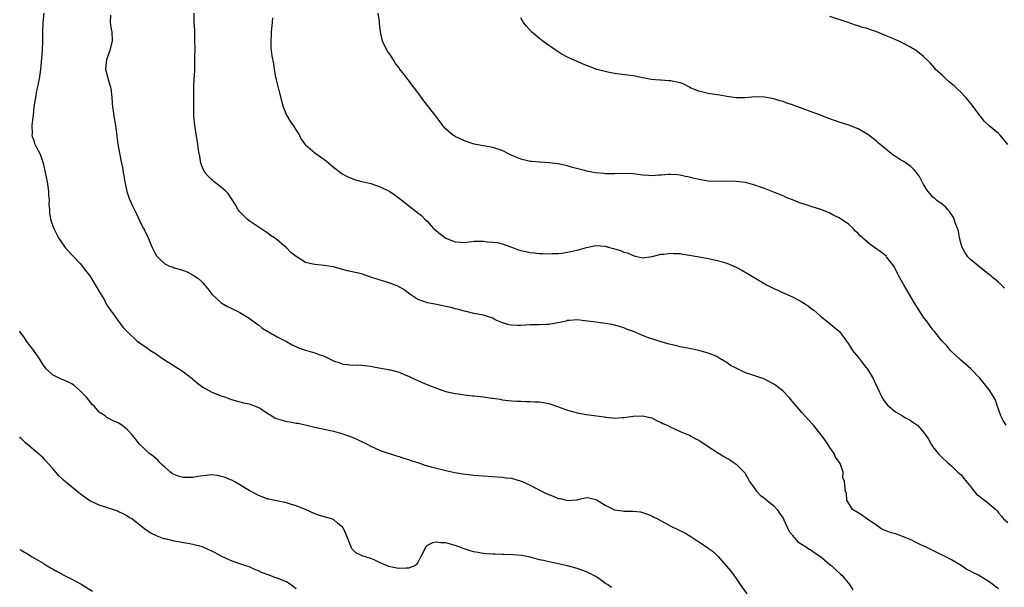
# Model space of a CAD drawing. Units: inches. Extents: x 2535000 to 2538000, y 1548000 to 1551000.
# Drawn here: x 2535000 to 2535210, y 1550660 to 1550782 of the extents above; entities that cross this region are included whole.
import ezdxf

# ---------------------------------------------------------------- set-up
doc = ezdxf.new("R2010")
doc.units = ezdxf.units.IN
doc.header["$MEASUREMENT"] = 0
doc.layers.add('LD25351548_10ft', color=113, linetype='Continuous')

msp = doc.modelspace()

# ---------------------------------------------------------------- linework, layer by layer
at = {"layer": 'LD25351548_10ft'}
for points, elevation in [([(2535005.15, 1550783), (2535004.96, 1550780.96), (2535004.88, 1550779), (2535004.86, 1550777.14), (2535004.79, 1550775), (2535004.69, 1550773.31), (2535004.59, 1550772.59), (2535004.44, 1550771), (2535004.15, 1550769), (2535003.96, 1550767.96), (2535003.75, 1550767), (2535003.61, 1550766.39), (2535003.34, 1550765), (2535003.04, 1550763), (2535002.86, 1550761.14), (2535002.79, 1550760.79), (2535002.61, 1550759), (2535002.66, 1550757.34), (2535002.59, 1550757), (2535002.68, 1550756.68), (2535003, 1550755.82), (2535003.19, 1550755.19), (2535003.53, 1550754.47), (2535004.28, 1550753), (2535004.5, 1550752.5), (2535005.02, 1550751), (2535005.47, 1550749), (2535005.85, 1550747), (2535006.12, 1550745), (2535006.16, 1550744.16), (2535006.26, 1550743), (2535006.25, 1550742.25), (2535006.35, 1550741), (2535006.36, 1550740.36), (2535006.6, 1550739), (2535007, 1550737.74), (2535007.26, 1550737), (2535008.29, 1550735), (2535009, 1550733.97), (2535009.73, 1550733), (2535010.3, 1550732.3), (2535011.26, 1550731.26), (2535013, 1550729.45), (2535013.35, 1550729), (2535014.04, 1550728.04), (2535015, 1550726.92), (2535016.44, 1550724.44), (2535017, 1550723.59), (2535017.2, 1550723.2), (2535017.81, 1550722.19), (2535018.48, 1550721), (2535018.64, 1550720.64), (2535019, 1550720.1), (2535019.43, 1550719.43), (2535019.81, 1550719), (2535021, 1550717.28), (2535021.26, 1550717), (2535021.99, 1550715.99), (2535023, 1550714.95), (2535025.1, 1550713), (2535026.2, 1550712.2), (2535027, 1550711.7), (2535027.95, 1550711), (2535029, 1550710.36), (2535029.78, 1550709.78), (2535030.89, 1550709), (2535032.18, 1550708.18), (2535033, 1550707.69), (2535033.44, 1550707.44), (2535034.14, 1550707), (2535035, 1550706.39), (2535036.82, 1550705), (2535037, 1550704.82), (2535037.98, 1550703.98), (2535039.12, 1550703.12), (2535041, 1550702.11), (2535043, 1550701.3), (2535043.92, 1550701), (2535045, 1550700.59), (2535046.22, 1550700.22), (2535047.81, 1550699.81), (2535049, 1550699.58), (2535050.5, 1550699), (2535051, 1550698.83), (2535051.43, 1550698.57), (2535053, 1550697.55), (2535053.81, 1550697), (2535054.56, 1550696.56), (2535056.07, 1550696.07), (2535057, 1550695.82), (2535057.75, 1550695.75), (2535059, 1550695.48), (2535059.46, 1550695.46), (2535062.7, 1550694.7), (2535063, 1550694.62), (2535065, 1550694.2), (2535066.05, 1550693.95), (2535067, 1550693.74), (2535069, 1550693.19), (2535069.56, 1550693), (2535070.62, 1550692.62), (2535072.02, 1550692.02), (2535073, 1550691.55), (2535074.21, 1550691), (2535075, 1550690.56), (2535077, 1550689.64), (2535080.45, 1550688.45), (2535081, 1550688.34), (2535081.96, 1550687.96), (2535083, 1550687.73), (2535083.51, 1550687.51), (2535085, 1550687.04), (2535086.51, 1550686.51), (2535087.84, 1550686.16), (2535089, 1550685.82), (2535091, 1550685.34), (2535092.93, 1550684.93), (2535094.63, 1550684.63), (2535096.41, 1550684.41), (2535097, 1550684.36), (2535099, 1550684.19), (2535101.99, 1550683.99), (2535103, 1550683.94), (2535103.82, 1550683.82), (2535105, 1550683.7), (2535107.09, 1550683.09), (2535107.27, 1550683), (2535109, 1550682.24), (2535111.29, 1550681), (2535112.45, 1550680.45), (2535113, 1550680.21), (2535113.88, 1550679.88), (2535115, 1550679.41), (2535115.37, 1550679.37), (2535116.72, 1550679), (2535117, 1550678.94), (2535117.88, 1550679), (2535119, 1550679.11), (2535119.16, 1550679.16), (2535121, 1550679.57), (2535121.53, 1550679.53), (2535123, 1550679.19), (2535123.12, 1550679.12), (2535123.28, 1550679), (2535125, 1550677.97), (2535127, 1550676.97), (2535128.73, 1550676.73), (2535129, 1550676.67), (2535130.69, 1550676.69), (2535131, 1550676.64), (2535132.53, 1550676.53), (2535133, 1550676.42), (2535134.06, 1550676.06), (2535135, 1550675.68), (2535135.42, 1550675.42), (2535136.18, 1550675), (2535137.91, 1550674.09), (2535139, 1550673.5), (2535140.7, 1550672.7), (2535142.02, 1550672.02), (2535143.27, 1550671.27), (2535145, 1550670.1), (2535146.89, 1550668.89), (2535147, 1550668.8), (2535148.05, 1550668.05), (2535149.05, 1550667.05), (2535150.94, 1550664.94), (2535151.84, 1550663.84), (2535153, 1550662.27), (2535153.85, 1550661), (2535155.25, 1550659)], 7860), ([(2535019.41, 1550782.59), (2535019.34, 1550781), (2535019.56, 1550779.56), (2535019.67, 1550779), (2535019.77, 1550777), (2535019.17, 1550774.83), (2535019, 1550774.43), (2535018.51, 1550773), (2535018.45, 1550772.45), (2535018.35, 1550771), (2535018.8, 1550769.2), (2535018.86, 1550768.86), (2535019.44, 1550767), (2535019.69, 1550765), (2535019.75, 1550763.75), (2535019.81, 1550763), (2535019.95, 1550762.05), (2535020.07, 1550761), (2535020.43, 1550759), (2535020.65, 1550757.35), (2535020.76, 1550756.76), (2535020.99, 1550755), (2535021.61, 1550751.61), (2535021.75, 1550751), (2535021.94, 1550749.94), (2535022.07, 1550749), (2535022.24, 1550748.24), (2535022.42, 1550747), (2535022.91, 1550744.91), (2535023.41, 1550743.41), (2535024.11, 1550741.89), (2535024.49, 1550741), (2535025, 1550740), (2535025.9, 1550738.1), (2535026.46, 1550737), (2535026.66, 1550736.66), (2535027.3, 1550735.3), (2535027.4, 1550735), (2535027.69, 1550734.31), (2535028.28, 1550733), (2535028.51, 1550732.51), (2535029, 1550731.55), (2535029.22, 1550731.22), (2535029.39, 1550731), (2535030.18, 1550730.18), (2535031, 1550729.46), (2535031.99, 1550729), (2535032.74, 1550728.74), (2535033, 1550728.64), (2535034.31, 1550728.3), (2535035, 1550728.03), (2535035.76, 1550727.76), (2535037.06, 1550727.06), (2535038.26, 1550726.26), (2535039, 1550725.51), (2535039.47, 1550725), (2535040.17, 1550724.17), (2535041.02, 1550723.02), (2535043, 1550721.13), (2535044.39, 1550720.39), (2535045, 1550720.11), (2535045.73, 1550719.73), (2535047, 1550719.12), (2535049, 1550717.86), (2535050.65, 1550716.65), (2535051, 1550716.44), (2535051.76, 1550715.76), (2535055, 1550713.86), (2535057, 1550712.91), (2535058.21, 1550712.21), (2535059.54, 1550711.54), (2535061, 1550711.01), (2535063, 1550710.48), (2535063.85, 1550710.15), (2535065, 1550709.78), (2535066.86, 1550708.86), (2535067, 1550708.77), (2535068.34, 1550708.34), (2535069, 1550708.04), (2535070, 1550708), (2535071, 1550707.85), (2535071.88, 1550707.88), (2535073, 1550707.87), (2535075, 1550707.64), (2535075.52, 1550707.52), (2535079, 1550706.88), (2535079.17, 1550706.83), (2535081, 1550706.32), (2535082.12, 1550705.88), (2535083, 1550705.49), (2535084.68, 1550704.68), (2535085, 1550704.58), (2535086.06, 1550704.06), (2535087, 1550703.73), (2535087.51, 1550703.51), (2535089, 1550702.93), (2535091, 1550702.19), (2535093, 1550701.76), (2535093.72, 1550701.72), (2535095, 1550701.52), (2535096.7, 1550701.3), (2535097, 1550701.29), (2535099, 1550701.05), (2535100.81, 1550700.81), (2535101, 1550700.77), (2535102.56, 1550700.56), (2535103, 1550700.45), (2535104.33, 1550700.33), (2535105, 1550700.25), (2535106.16, 1550700.16), (2535107, 1550700.17), (2535108.08, 1550700.08), (2535109, 1550700.1), (2535110.02, 1550700.02), (2535111, 1550699.99), (2535113, 1550699.65), (2535115.04, 1550698.96), (2535117, 1550698.23), (2535118.05, 1550697.95), (2535119, 1550697.65), (2535121, 1550697.3), (2535124.79, 1550696.79), (2535125, 1550696.74), (2535126.61, 1550696.61), (2535127, 1550696.52), (2535128.65, 1550696.65), (2535129, 1550696.64), (2535131, 1550696.97), (2535133, 1550697.06), (2535134.65, 1550696.65), (2535135, 1550696.58), (2535136, 1550696), (2535137, 1550695.6), (2535137.36, 1550695.36), (2535138.22, 1550695), (2535139, 1550694.58), (2535139.71, 1550694.29), (2535141, 1550693.7), (2535142.82, 1550693), (2535143, 1550692.91), (2535144.2, 1550692.2), (2535145, 1550691.8), (2535145.48, 1550691.48), (2535146.28, 1550691), (2535147, 1550690.51), (2535149, 1550689.21), (2535149.38, 1550689), (2535150.37, 1550688.37), (2535151, 1550688.01), (2535151.6, 1550687.6), (2535152.56, 1550687), (2535153, 1550686.7), (2535154.66, 1550685), (2535154.83, 1550684.83), (2535155, 1550684.6), (2535155.58, 1550683.58), (2535155.86, 1550683), (2535157, 1550681.42), (2535157.28, 1550681), (2535158.09, 1550680.09), (2535159, 1550679.45), (2535159.23, 1550679.23), (2535159.55, 1550679), (2535161, 1550677.83), (2535161.75, 1550677), (2535162.24, 1550676.24), (2535163, 1550675.17), (2535163.18, 1550674.82), (2535164.32, 1550672.32), (2535165, 1550671.54), (2535165.21, 1550671.22), (2535165.45, 1550671), (2535166.14, 1550670.14), (2535168.01, 1550669), (2535168.55, 1550668.55), (2535169, 1550668.34), (2535169.77, 1550667.77), (2535170.99, 1550667), (2535173, 1550665.3), (2535173.42, 1550665), (2535174.18, 1550664.18), (2535175.25, 1550663.25), (2535175.57, 1550663), (2535177.18, 1550661), (2535177.87, 1550659.87)], 7870), ([(2535209, 1550660.08), (2535208.47, 1550660.47), (2535207.82, 1550661), (2535207, 1550661.58), (2535204.74, 1550663), (2535203.55, 1550663.55), (2535203, 1550663.89), (2535202.23, 1550664.23), (2535201, 1550665.1), (2535199, 1550666.26), (2535197.58, 1550667), (2535195.86, 1550667.86), (2535195, 1550668.26), (2535194.52, 1550668.52), (2535193.56, 1550669), (2535192.56, 1550669.44), (2535191, 1550670.18), (2535190.46, 1550670.46), (2535189.06, 1550671.06), (2535187.61, 1550671.61), (2535187, 1550671.81), (2535186.07, 1550672.07), (2535185, 1550672.44), (2535184.59, 1550672.59), (2535183.88, 1550673), (2535183, 1550673.59), (2535181, 1550674.99), (2535179.8, 1550675.8), (2535179, 1550676.29), (2535177.81, 1550677), (2535176.65, 1550679), (2535176.52, 1550680.52), (2535176.29, 1550681), (2535176.28, 1550681.72), (2535176.12, 1550683), (2535175.77, 1550683.77), (2535175.8, 1550685), (2535175.17, 1550686.83), (2535175, 1550687.13), (2535174.2, 1550688.2), (2535173.89, 1550689), (2535173, 1550690.28), (2535172.56, 1550691), (2535171.89, 1550691.89), (2535171.15, 1550693), (2535169.5, 1550695), (2535168.29, 1550696.29), (2535167, 1550697.72), (2535165, 1550700.09), (2535164.2, 1550701), (2535163, 1550702.26), (2535161.48, 1550703.48), (2535161, 1550703.81), (2535159, 1550704.86), (2535158.65, 1550705), (2535157, 1550705.54), (2535156.14, 1550705.86), (2535155, 1550706.21), (2535153.38, 1550707), (2535153.11, 1550707.11), (2535153, 1550707.19), (2535151.79, 1550707.79), (2535151, 1550708.41), (2535150.6, 1550708.6), (2535149.99, 1550709), (2535149.36, 1550709.36), (2535149, 1550709.59), (2535147.97, 1550710.03), (2535147, 1550710.42), (2535145, 1550710.98), (2535143.31, 1550711.31), (2535143, 1550711.39), (2535141, 1550711.77), (2535140.01, 1550712.01), (2535139, 1550712.23), (2535138.41, 1550712.41), (2535137, 1550712.79), (2535134.29, 1550713.71), (2535133, 1550714.2), (2535131.06, 1550715), (2535129.55, 1550715.55), (2535129, 1550715.78), (2535128.08, 1550716.08), (2535127, 1550716.41), (2535126.51, 1550716.51), (2535125, 1550716.76), (2535123, 1550717.01), (2535120.67, 1550717.33), (2535119, 1550717.5), (2535117.41, 1550717.41), (2535117, 1550717.37), (2535116.73, 1550717.27), (2535115, 1550716.91), (2535114.91, 1550716.91), (2535113, 1550716.55), (2535112.56, 1550716.56), (2535111, 1550716.47), (2535109, 1550716.46), (2535107, 1550716.32), (2535106.31, 1550716.31), (2535105, 1550716.36), (2535104.44, 1550716.44), (2535102.92, 1550716.92), (2535101.52, 1550717.52), (2535101, 1550717.86), (2535099.71, 1550718.29), (2535099, 1550718.49), (2535097, 1550718.88), (2535095.3, 1550719.3), (2535095, 1550719.35), (2535093.72, 1550719.72), (2535093, 1550719.87), (2535092.12, 1550720.12), (2535091, 1550720.39), (2535089, 1550720.81), (2535087.86, 1550721), (2535087, 1550721.18), (2535086.69, 1550721.31), (2535085, 1550721.88), (2535083.28, 1550723), (2535082.01, 1550724.01), (2535080.73, 1550724.73), (2535080.03, 1550725), (2535079, 1550725.35), (2535077.75, 1550725.75), (2535077, 1550725.96), (2535075, 1550726.65), (2535073, 1550727.31), (2535071, 1550727.79), (2535070.01, 1550728.01), (2535068.41, 1550728.41), (2535067, 1550728.81), (2535065, 1550729.15), (2535063, 1550729.32), (2535062.56, 1550729.44), (2535061, 1550729.79), (2535059, 1550731.05), (2535057.92, 1550731.92), (2535057, 1550732.88), (2535055, 1550734.58), (2535054.74, 1550734.74), (2535054.41, 1550735), (2535053.56, 1550735.56), (2535053, 1550736.02), (2535052.39, 1550736.39), (2535049, 1550738.64), (2535048.54, 1550739), (2535047, 1550740.55), (2535046.64, 1550741), (2535046.06, 1550742.06), (2535045.3, 1550743.3), (2535045, 1550743.7), (2535044.51, 1550744.51), (2535044.04, 1550745), (2535043, 1550745.86), (2535041.53, 1550747), (2535041.24, 1550747.24), (2535041, 1550747.42), (2535040.22, 1550748.22), (2535039.53, 1550749), (2535039, 1550750.03), (2535038.66, 1550751), (2535038.45, 1550752.45), (2535038.32, 1550753), (2535038.18, 1550753.82), (2535038.06, 1550755), (2535037.39, 1550759), (2535037.2, 1550761), (2535037.17, 1550762.83), (2535037.2, 1550763.2), (2535037.17, 1550767.17), (2535037.26, 1550769), (2535037.39, 1550770.61), (2535037.37, 1550771.37), (2535037.42, 1550773), (2535037.42, 1550773.42), (2535037.44, 1550775.44), (2535037.43, 1550777), (2535037.37, 1550778.62), (2535037.39, 1550779.39), (2535037.28, 1550781), (2535037.29, 1550781.29), (2535037.26, 1550783)], 7880), ([(2535210.65, 1550695), (2535210, 1550696), (2535209.49, 1550697), (2535209, 1550698.44), (2535208.79, 1550699), (2535208.37, 1550700.37), (2535208.01, 1550701), (2535207, 1550702.59), (2535205.96, 1550703.96), (2535205, 1550705.08), (2535203.06, 1550707.06), (2535200.86, 1550709), (2535199, 1550710.76), (2535198.77, 1550711), (2535197.95, 1550711.95), (2535196.98, 1550713), (2535195.34, 1550715), (2535195.2, 1550715.2), (2535195, 1550715.42), (2535193.83, 1550717), (2535193, 1550718.07), (2535191.86, 1550719.86), (2535191, 1550721.25), (2535189, 1550724.64), (2535188.77, 1550725), (2535187.68, 1550727), (2535187.44, 1550727.44), (2535187, 1550728.37), (2535186.77, 1550728.77), (2535186.63, 1550729), (2535185.09, 1550731), (2535185, 1550731.09), (2535183.95, 1550731.95), (2535182.55, 1550733), (2535181.63, 1550733.63), (2535181, 1550734.08), (2535179.46, 1550735.46), (2535179, 1550735.96), (2535178.46, 1550736.46), (2535177.96, 1550737), (2535177, 1550737.94), (2535175, 1550739.32), (2535173.83, 1550739.83), (2535173, 1550740.28), (2535172.48, 1550740.48), (2535171.27, 1550741), (2535169, 1550741.69), (2535167.94, 1550742.06), (2535166.51, 1550742.51), (2535165.37, 1550743), (2535163.63, 1550743.63), (2535163, 1550743.98), (2535160.84, 1550744.84), (2535159, 1550745.53), (2535158.17, 1550745.83), (2535157, 1550746.28), (2535155, 1550746.83), (2535153, 1550747.08), (2535151, 1550747.11), (2535149.07, 1550747.07), (2535147, 1550747.13), (2535145.38, 1550747.38), (2535145, 1550747.46), (2535143.74, 1550747.74), (2535143, 1550747.98), (2535142.14, 1550748.14), (2535141, 1550748.44), (2535140.48, 1550748.48), (2535139, 1550748.56), (2535138.57, 1550748.57), (2535137, 1550748.38), (2535136.41, 1550748.41), (2535135, 1550748.24), (2535134.34, 1550748.34), (2535133, 1550748.4), (2535131, 1550748.69), (2535129, 1550748.77), (2535127, 1550748.69), (2535125, 1550748.72), (2535124.73, 1550748.73), (2535122.92, 1550748.92), (2535121, 1550749.29), (2535120.59, 1550749.41), (2535118.05, 1550750.05), (2535117, 1550750.38), (2535115, 1550750.81), (2535113.06, 1550751.06), (2535111.17, 1550751.17), (2535111, 1550751.17), (2535109.33, 1550751.33), (2535109, 1550751.34), (2535107, 1550751.81), (2535106.15, 1550752.15), (2535104.77, 1550752.77), (2535103, 1550753.67), (2535101, 1550754.3), (2535099, 1550754.64), (2535097.02, 1550755.02), (2535095, 1550755.73), (2535093, 1550756.66), (2535092.78, 1550756.78), (2535092.45, 1550757), (2535091, 1550758.26), (2535090.38, 1550759), (2535088.94, 1550760.94), (2535086.28, 1550764.28), (2535085, 1550766.08), (2535084.3, 1550767), (2535083.73, 1550767.73), (2535083, 1550768.72), (2535082.87, 1550768.87), (2535082.11, 1550769.89), (2535081.13, 1550771.13), (2535081, 1550771.33), (2535080.25, 1550772.25), (2535079.8, 1550773), (2535079, 1550774.25), (2535078.67, 1550774.67), (2535078.46, 1550775), (2535077.96, 1550775.96), (2535077.5, 1550777), (2535077.05, 1550779.05), (2535077, 1550779.57), (2535076.81, 1550780.81), (2535076.8, 1550781.2), (2535076.54, 1550783)], 7900), ([(2535053.97, 1550781.97), (2535053.9, 1550781), (2535053.75, 1550779.75), (2535053.68, 1550779), (2535053.69, 1550778.31), (2535053.59, 1550777), (2535053.63, 1550775.63), (2535053.73, 1550775), (2535053.87, 1550773.87), (2535054.19, 1550772.19), (2535054.37, 1550771), (2535054.65, 1550769.35), (2535054.73, 1550769), (2535054.79, 1550768.79), (2535055.24, 1550766.76), (2535055.99, 1550763.99), (2535056.28, 1550763), (2535057, 1550761.2), (2535057.09, 1550761), (2535057.81, 1550759.81), (2535058.38, 1550759), (2535059.66, 1550757), (2535060.13, 1550756.13), (2535060.91, 1550755), (2535061, 1550754.9), (2535063, 1550753.2), (2535065.47, 1550751.47), (2535067, 1550750.15), (2535068.47, 1550749), (2535069, 1550748.62), (2535070.08, 1550748.08), (2535071, 1550747.69), (2535071.5, 1550747.5), (2535073.08, 1550747.08), (2535075, 1550746.6), (2535077, 1550745.94), (2535079, 1550744.94), (2535080.16, 1550744.16), (2535081.31, 1550743.31), (2535083, 1550741.94), (2535084.67, 1550740.67), (2535085, 1550740.4), (2535085.81, 1550739.81), (2535086.54, 1550739), (2535087, 1550738.59), (2535088.39, 1550737), (2535088.71, 1550736.71), (2535089, 1550736.51), (2535089.84, 1550735.84), (2535091, 1550734.96), (2535093, 1550734.15), (2535094.09, 1550734.09), (2535095, 1550734.06), (2535097, 1550734.32), (2535097.7, 1550734.3), (2535099, 1550734.34), (2535099.8, 1550734.2), (2535101, 1550734.12), (2535102.01, 1550734.01), (2535103, 1550733.72), (2535105, 1550733.03), (2535106.49, 1550732.49), (2535107, 1550732.33), (2535108.08, 1550732.08), (2535109, 1550731.9), (2535109.83, 1550731.83), (2535111, 1550731.69), (2535111.71, 1550731.71), (2535113, 1550731.62), (2535113.66, 1550731.66), (2535115, 1550731.68), (2535115.77, 1550731.77), (2535117, 1550731.95), (2535118.22, 1550732.22), (2535119, 1550732.42), (2535121, 1550732.99), (2535122.67, 1550733.33), (2535123, 1550733.37), (2535125, 1550733.24), (2535125.21, 1550733.21), (2535125.91, 1550733), (2535126.78, 1550732.78), (2535127, 1550732.7), (2535128.32, 1550732.32), (2535129, 1550732), (2535129.81, 1550731.81), (2535131, 1550731.24), (2535131.22, 1550731.22), (2535133, 1550730.77), (2535135.03, 1550731.03), (2535137, 1550731.53), (2535137.51, 1550731.51), (2535139, 1550731.77), (2535139.66, 1550731.66), (2535141, 1550731.67), (2535141.54, 1550731.54), (2535143, 1550731.35), (2535145.05, 1550731), (2535147, 1550730.62), (2535149, 1550730.21), (2535151, 1550729.61), (2535152.47, 1550729), (2535153, 1550728.76), (2535154.16, 1550728.16), (2535155.43, 1550727.43), (2535156.1, 1550727), (2535157, 1550726.5), (2535159.49, 1550725), (2535160.47, 1550724.47), (2535161, 1550724.2), (2535161.85, 1550723.85), (2535163, 1550723.32), (2535163.23, 1550723.23), (2535165, 1550722.46), (2535166.24, 1550721.76), (2535167, 1550721.36), (2535167.57, 1550721), (2535168.42, 1550720.42), (2535169, 1550719.96), (2535169.55, 1550719.55), (2535170.22, 1550719), (2535171, 1550718.31), (2535172.64, 1550717), (2535173.94, 1550715.94), (2535175.02, 1550715.02), (2535176.54, 1550713), (2535177, 1550712.37), (2535177.83, 1550711), (2535179, 1550709.55), (2535180.1, 1550708.1), (2535181.01, 1550707), (2535182.21, 1550705), (2535182.48, 1550704.48), (2535183.15, 1550703), (2535184.1, 1550701), (2535184.43, 1550700.43), (2535185, 1550699.69), (2535185.32, 1550699.32), (2535185.64, 1550699), (2535187, 1550697.88), (2535188.52, 1550697), (2535189, 1550696.7), (2535190.12, 1550696.12), (2535191, 1550695.49), (2535191.3, 1550695.3), (2535191.69, 1550695), (2535193, 1550693.53), (2535193.44, 1550693), (2535194.03, 1550692.03), (2535194.63, 1550691), (2535195, 1550690.41), (2535196.1, 1550689), (2535196.56, 1550688.56), (2535197, 1550688.12), (2535198.17, 1550687), (2535198.64, 1550686.64), (2535199, 1550686.33), (2535200.34, 1550685), (2535200.7, 1550684.7), (2535201, 1550684.4), (2535201.62, 1550683.62), (2535203, 1550681.97), (2535203.73, 1550681), (2535204.32, 1550680.32), (2535205, 1550679.8), (2535205.42, 1550679.42), (2535206.59, 1550678.59), (2535208.45, 1550677), (2535208.72, 1550676.72), (2535209, 1550676.31), (2535209.63, 1550675.63), (2535210.08, 1550675), (2535211, 1550674.24)], 7890), ([(2535210.28, 1550724.28), (2535209.58, 1550725), (2535209, 1550725.57), (2535206.01, 1550728.01), (2535205, 1550728.74), (2535203, 1550730.41), (2535202.48, 1550731), (2535201.86, 1550731.86), (2535201.21, 1550733), (2535201, 1550733.7), (2535200.65, 1550735), (2535200.44, 1550736.44), (2535200.25, 1550737), (2535199.77, 1550738.23), (2535199.55, 1550739), (2535199.37, 1550739.37), (2535199, 1550740.01), (2535198.59, 1550740.59), (2535198.17, 1550741), (2535197.65, 1550741.65), (2535197, 1550742.22), (2535195.86, 1550743), (2535195.4, 1550743.4), (2535195, 1550743.69), (2535194.4, 1550744.4), (2535193.92, 1550745), (2535193, 1550746.45), (2535192.73, 1550747), (2535192.12, 1550748.12), (2535191.52, 1550749), (2535191, 1550749.56), (2535190.29, 1550750.29), (2535189.1, 1550751.1), (2535189, 1550751.15), (2535187.86, 1550751.86), (2535187, 1550752.36), (2535186.62, 1550752.62), (2535186.1, 1550753), (2535183.67, 1550755), (2535183.34, 1550755.34), (2535183, 1550755.59), (2535182.24, 1550756.24), (2535181.09, 1550757.09), (2535179, 1550758.27), (2535177.05, 1550759.05), (2535175, 1550759.74), (2535173, 1550760.46), (2535172.59, 1550760.59), (2535170.67, 1550761.33), (2535169, 1550761.94), (2535167.47, 1550762.53), (2535165.29, 1550763.29), (2535165, 1550763.42), (2535163.78, 1550763.78), (2535163, 1550764.12), (2535162.3, 1550764.3), (2535161, 1550764.72), (2535159, 1550765.07), (2535157, 1550765.1), (2535155, 1550764.94), (2535153, 1550764.94), (2535151, 1550765.19), (2535149.47, 1550765.47), (2535148.4, 1550765.6), (2535147, 1550765.85), (2535145.9, 1550766.1), (2535145, 1550766.34), (2535143.34, 1550767), (2535143, 1550767.17), (2535141.81, 1550767.81), (2535141, 1550768.12), (2535140.29, 1550768.29), (2535139, 1550768.56), (2535138.56, 1550768.56), (2535137, 1550768.66), (2535136.66, 1550768.66), (2535134.86, 1550768.86), (2535132.73, 1550769.27), (2535131, 1550769.59), (2535129.77, 1550769.77), (2535128.02, 1550769.98), (2535127, 1550770.14), (2535125.6, 1550770.4), (2535125, 1550770.53), (2535123.21, 1550771), (2535121.58, 1550771.58), (2535121, 1550771.83), (2535120.16, 1550772.16), (2535119, 1550772.66), (2535117, 1550773.6), (2535115.65, 1550774.35), (2535115, 1550774.72), (2535114.57, 1550775), (2535113.65, 1550775.65), (2535113, 1550776.09), (2535111.72, 1550777), (2535111, 1550777.57), (2535109.3, 1550779), (2535108.2, 1550780.2), (2535107.6, 1550781), (2535107, 1550781.97)], 7910), ([(2535211, 1550754.96), (2535210.1, 1550756.1), (2535209.31, 1550757), (2535209, 1550757.33), (2535207, 1550758.94), (2535205.95, 1550759.95), (2535205.14, 1550761), (2535205, 1550761.15), (2535203.37, 1550763.37), (2535202.48, 1550764.48), (2535202.01, 1550765), (2535201, 1550766.06), (2535200.05, 1550767), (2535199.5, 1550767.5), (2535199, 1550767.91), (2535198.42, 1550768.42), (2535197.72, 1550769), (2535197, 1550769.74), (2535195.55, 1550771), (2535195.32, 1550771.32), (2535194.4, 1550772.4), (2535193, 1550773.72), (2535191.4, 1550775), (2535191.17, 1550775.17), (2535189.9, 1550775.9), (2535189, 1550776.4), (2535188.56, 1550776.56), (2535187.71, 1550777), (2535186.41, 1550777.58), (2535185, 1550778.14), (2535183, 1550779.03), (2535181.49, 1550779.49), (2535181, 1550779.7), (2535179.97, 1550779.97), (2535179, 1550780.3), (2535178.45, 1550780.45), (2535176.88, 1550781), (2535173, 1550782.3)], 7920), ([(2535126.37, 1550660.37), (2535125.48, 1550661), (2535125.18, 1550661.18), (2535123.94, 1550662.06), (2535123, 1550662.7), (2535122.48, 1550663), (2535121.47, 1550663.47), (2535121, 1550663.72), (2535119, 1550664.45), (2535116.98, 1550665.02), (2535115, 1550665.43), (2535114.42, 1550665.58), (2535113, 1550665.83), (2535111.85, 1550666.15), (2535111, 1550666.31), (2535109, 1550666.85), (2535107.19, 1550667.19), (2535105.37, 1550667.37), (2535103.44, 1550667.44), (2535103, 1550667.42), (2535101.48, 1550667.48), (2535101, 1550667.47), (2535099.59, 1550667.59), (2535099, 1550667.62), (2535097, 1550668), (2535096.22, 1550668.22), (2535094.71, 1550668.71), (2535093.96, 1550669), (2535093, 1550669.33), (2535092.52, 1550669.48), (2535091, 1550669.89), (2535089.91, 1550669.91), (2535089, 1550670.05), (2535088.12, 1550669.88), (2535087, 1550669.31), (2535086.64, 1550669), (2535086.35, 1550668.35), (2535085.62, 1550667), (2535085, 1550665.69), (2535084.73, 1550665.27), (2535084.36, 1550665), (2535083, 1550664.47), (2535082.49, 1550664.49), (2535081, 1550664.46), (2535080.51, 1550664.51), (2535078.85, 1550664.85), (2535077, 1550665.66), (2535075.72, 1550666.28), (2535075, 1550666.59), (2535073.14, 1550667.14), (2535073, 1550667.22), (2535071.78, 1550667.78), (2535071, 1550668.56), (2535070.84, 1550668.84), (2535070.26, 1550670.26), (2535070.02, 1550671), (2535069.69, 1550671.69), (2535069.12, 1550673), (2535069, 1550673.19), (2535067.89, 1550674.11), (2535067, 1550674.87), (2535066.6, 1550675), (2535065, 1550675.44), (2535063.81, 1550675.81), (2535063, 1550676.08), (2535061.03, 1550677), (2535059, 1550677.79), (2535057.83, 1550678.17), (2535057, 1550678.43), (2535055.2, 1550678.8), (2535054.88, 1550678.88), (2535053.2, 1550679.2), (2535053, 1550679.26), (2535051.75, 1550679.75), (2535051, 1550680.01), (2535050.36, 1550680.36), (2535049, 1550681.08), (2535047, 1550682.32), (2535045.8, 1550683), (2535045.27, 1550683.27), (2535045, 1550683.37), (2535043.85, 1550683.85), (2535043, 1550684.1), (2535042.26, 1550684.26), (2535041, 1550684.43), (2535040.39, 1550684.39), (2535038.07, 1550684.07), (2535037, 1550683.84), (2535035, 1550683.89), (2535034.08, 1550684.08), (2535032.65, 1550684.65), (2535032.21, 1550685), (2535031, 1550686.07), (2535030.52, 1550686.52), (2535029.98, 1550687), (2535029.53, 1550687.53), (2535029, 1550688.01), (2535028.45, 1550688.45), (2535027.66, 1550689), (2535027, 1550689.63), (2535025.6, 1550691), (2535025.32, 1550691.32), (2535024.46, 1550692.46), (2535024, 1550693), (2535023, 1550694.06), (2535022.49, 1550694.49), (2535021.8, 1550695), (2535021, 1550695.51), (2535019.94, 1550695.94), (2535018.64, 1550696.64), (2535018.23, 1550697), (2535017, 1550697.81), (2535015.98, 1550699), (2535015.48, 1550699.48), (2535014.25, 1550701), (2535013.63, 1550701.63), (2535013, 1550702.31), (2535011.54, 1550703.54), (2535011, 1550703.96), (2535010.31, 1550704.3), (2535008.55, 1550705), (2535007, 1550705.76), (2535005.72, 1550707), (2535005, 1550707.94), (2535004.38, 1550709), (2535003, 1550711), (2535001.45, 1550713), (2535001, 1550713.67), (2535000.05, 1550715), (2535000, 1550715.09)], 7850), ([(2535059, 1550660.08), (2535057.82, 1550661), (2535057, 1550661.61), (2535055, 1550662.37), (2535054.49, 1550662.49), (2535053.25, 1550663), (2535051.6, 1550663.6), (2535051, 1550663.92), (2535050.2, 1550664.2), (2535049, 1550664.75), (2535048.3, 1550665), (2535046.39, 1550665.61), (2535045, 1550666.11), (2535043, 1550667.07), (2535041.75, 1550667.75), (2535041, 1550668.13), (2535040.41, 1550668.41), (2535039, 1550669.02), (2535037, 1550669.54), (2535036.34, 1550669.66), (2535035, 1550669.88), (2535033.9, 1550670.1), (2535033, 1550670.23), (2535031.33, 1550670.67), (2535031, 1550670.73), (2535030.79, 1550670.79), (2535029.32, 1550671.32), (2535028, 1550672), (2535027, 1550672.64), (2535023.91, 1550675), (2535023.35, 1550675.34), (2535023, 1550675.59), (2535022.1, 1550676.1), (2535021, 1550676.57), (2535020.71, 1550676.71), (2535019.92, 1550677), (2535018.57, 1550677.43), (2535017, 1550677.96), (2535015, 1550678.88), (2535013, 1550680.33), (2535012.62, 1550680.62), (2535011, 1550681.92), (2535009.32, 1550683.32), (2535008.3, 1550684.3), (2535007.69, 1550685), (2535007, 1550685.83), (2535005.52, 1550687.52), (2535005, 1550688.04), (2535003, 1550689.75), (2535001.27, 1550691.27), (2535000.26, 1550692.26), (2535000, 1550692.54)], 7840), ([(2535000, 1550668.51), (2535000.33, 1550668.33), (2535001, 1550667.95), (2535001.6, 1550667.6), (2535002.53, 1550667), (2535003, 1550666.74), (2535005, 1550665.56), (2535005.87, 1550665), (2535006.58, 1550664.58), (2535007, 1550664.39), (2535007.85, 1550663.85), (2535009, 1550663.28), (2535009.17, 1550663.17), (2535011, 1550662.22), (2535013.1, 1550661.1), (2535015.58, 1550659.58)], 7830)]:
    msp.add_lwpolyline(points, dxfattribs=dict(at, elevation=elevation))

doc.saveas('drawing.dxf')
